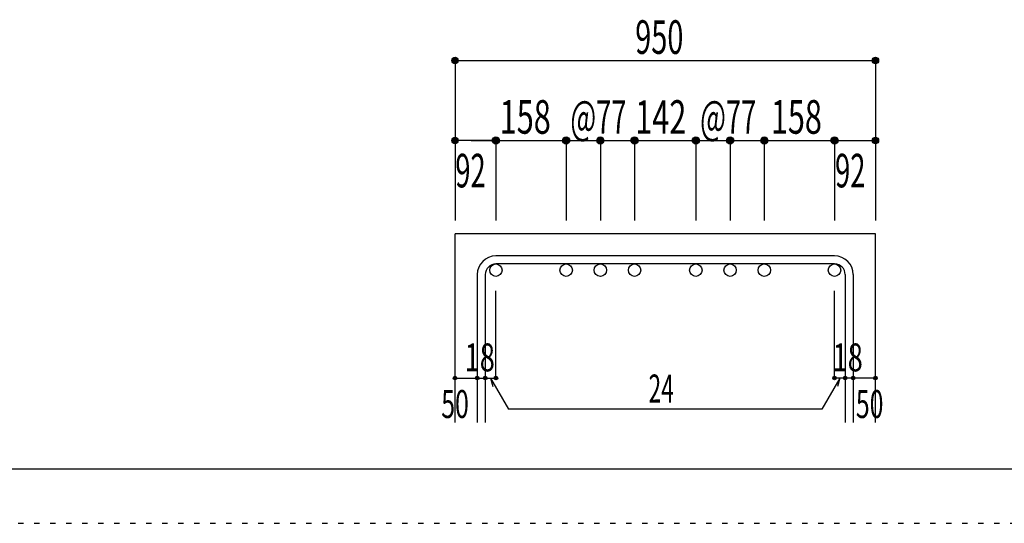
# Model space of a CAD drawing. Units: inches. Extents: x 141 to 12441, y 138 to 8778.
# Drawn here: x 5400 to 7615, y 138 to 1272 of the extents above; entities that cross this region are included whole.
import ezdxf

# ---------------------------------------------------------------- set-up
doc = ezdxf.new("R2010")
doc.units = ezdxf.units.IN
doc.header["$LTSCALE"] = 30
doc.header["$MEASUREMENT"] = 0
doc.linetypes.add('DOT', pattern=[1.6, 0.4, -0.8, 0.4])
for name, color, linetype in [('002', 7, 'Continuous'), ('006', 7, 'Continuous'), ('007', 7, 'Continuous'), ('014', 7, 'Continuous'), ('241', 7, 'Continuous'), ('250', 7, 'Continuous')]:
    doc.layers.add(name, color=color, linetype=linetype)
doc.styles.add('DRACAD', font='txt', dxfattribs={"width": 0.85, "bigfont": 'extfont2'})

msp = doc.modelspace()

# ---------------------------------------------------------------- linework, layer by layer
at = {"layer": '002', "color": 2, "linetype": 'Continuous'}
for p, q in [((6379.4, 365.1), (6379.4, 790.1)), ((7325.4, 790.1), (6379.4, 790.1)), ((7325.4, 365.1), (7325.4, 790.1))]:
    msp.add_line(p, q, dxfattribs=at)
at = {"layer": '006', "color": 3, "linetype": 'Continuous'}
for centre in [(6471.4, 708.1), (6471.4, 708.1), (6629.4, 708.1), (6706.4, 708.1), (6783.4, 708.1), (6921.4, 708.1), (6998.4, 708.1), (7075.4, 708.1), (7233.4, 708.1)]:
    msp.add_circle(centre, 14, dxfattribs=at)
at = {"layer": '007', "color": 7, "linetype": 'Continuous'}
for p, q in [((7233.4, 740.1), (6471.4, 740.1)), ((7233.4, 722.1), (6471.4, 722.1)), ((6429.4, 698.1), (6429.4, 365.1)), ((6447.4, 698.1), (6447.4, 365.1)), ((7257.4, 698.1), (7257.4, 365.1)), ((7275.4, 698.1), (7275.4, 365.1))]:
    msp.add_line(p, q, dxfattribs=at)
for centre, radius, start, end in [((6471.4, 698.1), 42, 90, 180), ((7233.4, 698.1), 42, 0, 90), ((6471.4, 698.1), 24, 90, 180), ((7233.4, 698.1), 24, 0, 90)]:
    msp.add_arc(centre, radius, start, end, dxfattribs=at)
at = {"layer": '014', "color": 4, "linetype": 'Continuous'}
for p, q in [((6379.4, 1180.1), (6379.4, 1000.1)), ((6379.4, 1180.1), (7325.4, 1180.1)), ((7325.4, 1180.1), (7325.4, 1000.1)), ((6379.4, 1000.1), (6379.4, 820.1)), ((6465.4, 1000.1), (6379.4, 1000.1)), ((6415.5, 1000.1), (6471.4, 1000.1)), ((6471.4, 1000.1), (6471.4, 820.1)), ((6471.4, 1000.1), (6783.4, 1000.1)), ((6629.4, 1000.1), (6629.4, 820.1)), ((6706.4, 1000.1), (6706.4, 820.1)), ((6783.4, 1000.1), (6783.4, 820.1)), ((6783.4, 1000.1), (6921.4, 1000.1)), ((6921.4, 1000.1), (6921.4, 820.1)), ((6921.4, 1000.1), (6921.4, 820.1)), ((6921.4, 1000.1), (7233.4, 1000.1)), ((6998.4, 1000.1), (6998.4, 820.1)), ((6998.4, 1000.1), (6998.4, 820.1)), ((7075.4, 1000.1), (7075.4, 820.1)), ((7075.4, 1000.1), (7075.4, 820.1)), ((7233.4, 1000.1), (7233.4, 820.1)), ((7239.4, 1000.1), (7325.4, 1000.1)), ((7325.4, 1000.1), (7325.4, 820.1)), ((6471.4, 465.1), (6471.4, 661.2)), ((7233.4, 465.1), (7233.4, 661.2)), ((6379.4, 465.1), (6429.4, 465.1)), ((6429.4, 465.1), (6447.4, 465.1)), ((6447.4, 465.1), (6471.4, 465.1)), ((6459.4, 465.1), (6499.9, 395)), ((6459.4, 465.1), (6464.6, 445.8)), ((7245.4, 465.1), (7205, 395)), ((7257.4, 465.1), (7233.4, 465.1)), ((7245.4, 465.1), (7240.3, 445.8)), ((7275.4, 465.1), (7257.4, 465.1)), ((7325.4, 465.1), (7275.4, 465.1)), ((7205, 395), (6499.9, 395))]:
    msp.add_line(p, q, dxfattribs=at)
for centre, radius in [((6379.4, 1180.1), 7.2), ((6379.4, 1180.1), 6.4), ((6379.4, 1180.1), 5.6), ((6379.4, 1180.1), 4.8), ((6379.4, 1180.1), 4), ((6379.4, 1180.1), 3.2), ((6379.4, 1180.1), 2.4), ((6379.4, 1180.1), 1.6), ((6379.4, 1180.1), 0.8), ((7325.4, 1180.1), 7.2), ((7325.4, 1180.1), 6.4), ((7325.4, 1180.1), 5.6), ((7325.4, 1180.1), 4.8), ((7325.4, 1180.1), 4), ((7325.4, 1180.1), 3.2), ((7325.4, 1180.1), 2.4), ((7325.4, 1180.1), 1.6), ((7325.4, 1180.1), 0.8), ((6379.4, 1000.1), 7.2), ((6379.4, 1000.1), 6.4), ((6379.4, 1000.1), 5.6), ((6379.4, 1000.1), 4.8), ((6379.4, 1000.1), 4), ((6379.4, 1000.1), 3.2), ((6379.4, 1000.1), 2.4), ((6379.4, 1000.1), 1.6), ((6379.4, 1000.1), 0.8), ((6471.4, 1000.1), 8), ((6471.4, 1000.1), 7.2), ((6471.4, 1000.1), 6.4), ((6471.4, 1000.1), 5.6), ((6471.4, 1000.1), 4.8), ((6471.4, 1000.1), 4), ((6471.4, 1000.1), 3.2), ((6471.4, 1000.1), 2.4), ((6471.4, 1000.1), 1.6), ((6471.4, 1000.1), 0.8), ((6629.4, 1000.1), 8), ((6629.4, 1000.1), 7.2), ((6629.4, 1000.1), 6.4), ((6629.4, 1000.1), 5.6), ((6629.4, 1000.1), 4.8), ((6629.4, 1000.1), 4), ((6629.4, 1000.1), 3.2), ((6629.4, 1000.1), 2.4), ((6629.4, 1000.1), 1.6), ((6629.4, 1000.1), 0.8), ((6706.4, 1000.1), 8), ((6706.4, 1000.1), 7.2), ((6706.4, 1000.1), 6.4), ((6706.4, 1000.1), 5.6), ((6706.4, 1000.1), 4.8), ((6706.4, 1000.1), 4), ((6706.4, 1000.1), 3.2), ((6706.4, 1000.1), 2.4), ((6706.4, 1000.1), 1.6), ((6706.4, 1000.1), 0.8), ((6783.4, 1000.1), 8), ((6783.4, 1000.1), 7.2), ((6783.4, 1000.1), 6.4), ((6783.4, 1000.1), 5.6), ((6783.4, 1000.1), 4.8), ((6783.4, 1000.1), 4), ((6783.4, 1000.1), 3.2), ((6783.4, 1000.1), 2.4), ((6783.4, 1000.1), 1.6), ((6783.4, 1000.1), 0.8), ((6921.4, 1000.1), 8), ((6921.4, 1000.1), 7.2), ((6921.4, 1000.1), 6.4), ((6921.4, 1000.1), 5.6), ((6921.4, 1000.1), 4.8), ((6921.4, 1000.1), 4), ((6921.4, 1000.1), 3.2), ((6921.4, 1000.1), 2.4), ((6921.4, 1000.1), 1.6), ((6921.4, 1000.1), 0.8), ((6998.4, 1000.1), 8), ((6998.4, 1000.1), 7.2), ((6998.4, 1000.1), 6.4), ((6998.4, 1000.1), 5.6), ((6998.4, 1000.1), 4.8), ((6998.4, 1000.1), 4), ((6998.4, 1000.1), 3.2), ((6998.4, 1000.1), 2.4), ((6998.4, 1000.1), 1.6), ((6998.4, 1000.1), 0.8), ((7075.4, 1000.1), 8), ((7075.4, 1000.1), 7.2), ((7075.4, 1000.1), 6.4), ((7075.4, 1000.1), 5.6), ((7075.4, 1000.1), 4.8), ((7075.4, 1000.1), 4), ((7075.4, 1000.1), 3.2), ((7075.4, 1000.1), 2.4), ((7075.4, 1000.1), 1.6), ((7075.4, 1000.1), 0.8), ((7233.4, 1000.1), 8), ((7233.4, 1000.1), 7.2), ((7233.4, 1000.1), 6.4), ((7233.4, 1000.1), 5.6), ((7233.4, 1000.1), 4.8), ((7233.4, 1000.1), 4), ((7233.4, 1000.1), 3.2), ((7233.4, 1000.1), 2.4), ((7233.4, 1000.1), 1.6), ((7233.4, 1000.1), 0.8), ((7325.4, 1000.1), 7.2), ((7325.4, 1000.1), 6.4), ((7325.4, 1000.1), 5.6), ((7325.4, 1000.1), 4.8), ((7325.4, 1000.1), 4), ((7325.4, 1000.1), 3.2), ((7325.4, 1000.1), 2.4), ((7325.4, 1000.1), 1.6), ((7325.4, 1000.1), 0.8), ((6379.4, 465.1), 4), ((6379.4, 465.1), 3.6), ((6379.4, 465.1), 3.2), ((6379.4, 465.1), 2.8), ((6379.4, 465.1), 2.4), ((6379.4, 465.1), 2), ((6379.4, 465.1), 1.6), ((6379.4, 465.1), 1.2), ((6379.4, 465.1), 0.8), ((6379.4, 465.1), 0.4), ((6429.4, 465.1), 4), ((6429.4, 465.1), 3.6), ((6429.4, 465.1), 3.2), ((6429.4, 465.1), 2.8), ((6429.4, 465.1), 2.4), ((6429.4, 465.1), 2), ((6429.4, 465.1), 1.6), ((6429.4, 465.1), 1.2), ((6429.4, 465.1), 0.8), ((6429.4, 465.1), 0.4), ((6447.4, 465.1), 4), ((6447.4, 465.1), 3.6), ((6447.4, 465.1), 3.2), ((6447.4, 465.1), 2.8), ((6447.4, 465.1), 2.4), ((6447.4, 465.1), 2), ((6447.4, 465.1), 1.6), ((6447.4, 465.1), 1.2), ((6447.4, 465.1), 0.8), ((6447.4, 465.1), 0.4), ((6471.4, 465.1), 4), ((6471.4, 465.1), 3.6), ((6471.4, 465.1), 3.2), ((6471.4, 465.1), 2.8), ((6471.4, 465.1), 2.4), ((6471.4, 465.1), 2), ((6471.4, 465.1), 1.6), ((6471.4, 465.1), 1.2), ((6471.4, 465.1), 0.8), ((6471.4, 465.1), 0.4), ((7233.4, 465.1), 4), ((7233.4, 465.1), 3.6), ((7233.4, 465.1), 3.2), ((7233.4, 465.1), 2.8), ((7233.4, 465.1), 2.4), ((7233.4, 465.1), 2), ((7233.4, 465.1), 1.6), ((7233.4, 465.1), 1.2), ((7233.4, 465.1), 0.8), ((7233.4, 465.1), 0.4), ((7257.4, 465.1), 4), ((7257.4, 465.1), 3.6), ((7257.4, 465.1), 3.2), ((7257.4, 465.1), 2.8), ((7257.4, 465.1), 2.4), ((7257.4, 465.1), 2), ((7257.4, 465.1), 1.6), ((7257.4, 465.1), 1.2), ((7257.4, 465.1), 0.8), ((7257.4, 465.1), 0.4), ((7275.4, 465.1), 4), ((7275.4, 465.1), 3.6), ((7275.4, 465.1), 3.2), ((7275.4, 465.1), 2.8), ((7275.4, 465.1), 2.4), ((7275.4, 465.1), 2), ((7275.4, 465.1), 1.6), ((7275.4, 465.1), 1.2), ((7275.4, 465.1), 0.8), ((7275.4, 465.1), 0.4), ((7325.4, 465.1), 4), ((7325.4, 465.1), 3.6), ((7325.4, 465.1), 3.2), ((7325.4, 465.1), 2.8), ((7325.4, 465.1), 2.4), ((7325.4, 465.1), 2), ((7325.4, 465.1), 1.6), ((7325.4, 465.1), 1.2), ((7325.4, 465.1), 0.8), ((7325.4, 465.1), 0.4)]:
    msp.add_circle(centre, radius, dxfattribs=at)
at = {"layer": '014', "color": 7, "linetype": 'Continuous'}
for p in [(6379.4, 1180.1), (6379.4, 1180.1), (6379.4, 1180.1), (6379.4, 1180.1), (6379.4, 1180.1), (6379.4, 1180.1), (6379.4, 1180.1), (6379.4, 1180.1), (6379.4, 1180.1), (6379.4, 1180.1), (6379.4, 1180.1), (6379.4, 1180.1), (6379.4, 1180.1), (6379.4, 1180.1), (6379.4, 1180.1), (6379.4, 1180.1), (6379.4, 1180.1), (6379.4, 1180.1), (6379.4, 1180.1), (6379.4, 1180.1), (6379.4, 1180.1), (6379.4, 1180.1), (6379.4, 1180.1), (7325.4, 1180.1), (7325.4, 1180.1), (7325.4, 1180.1), (7325.4, 1180.1), (7325.4, 1180.1), (7325.4, 1180.1), (7325.4, 1180.1), (7325.4, 1180.1), (7325.4, 1180.1), (7325.4, 1180.1), (7325.4, 1180.1), (7325.4, 1180.1), (7325.4, 1180.1), (7325.4, 1180.1), (7325.4, 1180.1), (7325.4, 1180.1), (7325.4, 1180.1), (7325.4, 1180.1), (7325.4, 1180.1), (7325.4, 1180.1), (7325.4, 1180.1), (7325.4, 1180.1), (7325.4, 1180.1), (6379.4, 1000.1), (6379.4, 1000.1), (6379.4, 1000.1), (6379.4, 1000.1), (6379.4, 1000.1), (6379.4, 1000.1), (6379.4, 1000.1), (6379.4, 1000.1), (6379.4, 1000.1), (6379.4, 1000.1), (6379.4, 1000.1), (6379.4, 1000.1), (6379.4, 1000.1), (6379.4, 1000.1), (6379.4, 1000.1), (6379.4, 1000.1), (6471.4, 1000.1), (6471.4, 1000.1), (6471.4, 1000.1), (6471.4, 1000.1), (6471.4, 1000.1), (6471.4, 1000.1), (6471.4, 1000.1), (6471.4, 1000.1), (6471.4, 1000.1), (6471.4, 1000.1), (6471.4, 1000.1), (6471.4, 1000.1), (6471.4, 1000.1), (6471.4, 1000.1), (6471.4, 1000.1), (6471.4, 1000.1), (6471.4, 1000.1), (6471.4, 1000.1), (6629.4, 1000.1), (6629.4, 1000.1), (6629.4, 1000.1), (6629.4, 1000.1), (6629.4, 1000.1), (6629.4, 1000.1), (6629.4, 1000.1), (6629.4, 1000.1), (6629.4, 1000.1), (6629.4, 1000.1), (6629.4, 1000.1), (6629.4, 1000.1), (6629.4, 1000.1), (6629.4, 1000.1), (6629.4, 1000.1), (6629.4, 1000.1), (6629.4, 1000.1), (6629.4, 1000.1), (6706.4, 1000.1), (6706.4, 1000.1), (6706.4, 1000.1), (6706.4, 1000.1), (6706.4, 1000.1), (6706.4, 1000.1), (6706.4, 1000.1), (6706.4, 1000.1), (6706.4, 1000.1), (6706.4, 1000.1), (6706.4, 1000.1), (6706.4, 1000.1), (6706.4, 1000.1), (6706.4, 1000.1), (6706.4, 1000.1), (6706.4, 1000.1), (6706.4, 1000.1), (6706.4, 1000.1), (6783.4, 1000.1), (6783.4, 1000.1), (6783.4, 1000.1), (6783.4, 1000.1), (6783.4, 1000.1), (6783.4, 1000.1), (6783.4, 1000.1), (6783.4, 1000.1), (6783.4, 1000.1), (6783.4, 1000.1), (6783.4, 1000.1), (6783.4, 1000.1), (6783.4, 1000.1), (6783.4, 1000.1), (6783.4, 1000.1), (6783.4, 1000.1), (6783.4, 1000.1), (6783.4, 1000.1), (6921.4, 1000.1), (6921.4, 1000.1), (6921.4, 1000.1), (6921.4, 1000.1), (6921.4, 1000.1), (6921.4, 1000.1), (6921.4, 1000.1), (6921.4, 1000.1), (6921.4, 1000.1), (6921.4, 1000.1), (6921.4, 1000.1), (6921.4, 1000.1), (6921.4, 1000.1), (6921.4, 1000.1), (6921.4, 1000.1), (6921.4, 1000.1), (6921.4, 1000.1), (6921.4, 1000.1), (6921.4, 1000.1), (6921.4, 1000.1), (6921.4, 1000.1), (6921.4, 1000.1), (6921.4, 1000.1), (6998.4, 1000.1), (6998.4, 1000.1), (6998.4, 1000.1), (6998.4, 1000.1), (6998.4, 1000.1), (6998.4, 1000.1), (6998.4, 1000.1), (6998.4, 1000.1), (6998.4, 1000.1), (6998.4, 1000.1), (6998.4, 1000.1), (6998.4, 1000.1), (6998.4, 1000.1), (6998.4, 1000.1), (6998.4, 1000.1), (6998.4, 1000.1), (6998.4, 1000.1), (6998.4, 1000.1), (6998.4, 1000.1), (6998.4, 1000.1), (6998.4, 1000.1), (6998.4, 1000.1), (6998.4, 1000.1), (7075.4, 1000.1), (7075.4, 1000.1), (7075.4, 1000.1), (7075.4, 1000.1), (7075.4, 1000.1), (7075.4, 1000.1), (7075.4, 1000.1), (7075.4, 1000.1), (7075.4, 1000.1), (7075.4, 1000.1), (7075.4, 1000.1), (7075.4, 1000.1), (7075.4, 1000.1), (7075.4, 1000.1), (7075.4, 1000.1), (7075.4, 1000.1), (7075.4, 1000.1), (7075.4, 1000.1), (7075.4, 1000.1), (7075.4, 1000.1), (7075.4, 1000.1), (7075.4, 1000.1), (7075.4, 1000.1), (7233.4, 1000.1), (7233.4, 1000.1), (7233.4, 1000.1), (7233.4, 1000.1), (7233.4, 1000.1), (7233.4, 1000.1), (7233.4, 1000.1), (7233.4, 1000.1), (7233.4, 1000.1), (7233.4, 1000.1), (7233.4, 1000.1), (7233.4, 1000.1), (7233.4, 1000.1), (7233.4, 1000.1), (7233.4, 1000.1), (7233.4, 1000.1), (7233.4, 1000.1), (7233.4, 1000.1), (7325.4, 1000.1), (7325.4, 1000.1), (7325.4, 1000.1), (7325.4, 1000.1), (7325.4, 1000.1), (7325.4, 1000.1), (7325.4, 1000.1), (7325.4, 1000.1), (7325.4, 1000.1), (7325.4, 1000.1), (7325.4, 1000.1), (7325.4, 1000.1), (7325.4, 1000.1), (7325.4, 1000.1), (7325.4, 1000.1), (7325.4, 1000.1), (6379.4, 465.1), (6379.4, 465.1), (6429.4, 465.1), (6429.4, 465.1), (6447.4, 465.1), (6447.4, 465.1), (6471.4, 465.1), (6471.4, 465.1), (6471.4, 465.1), (6471.4, 465.1), (6471.4, 465.1), (6471.4, 465.1), (6471.4, 465.1), (7233.4, 465.1), (7233.4, 465.1), (7233.4, 465.1), (7233.4, 465.1), (7233.4, 465.1), (7233.4, 465.1), (7233.4, 465.1), (7257.4, 465.1), (7257.4, 465.1), (7275.4, 465.1), (7275.4, 465.1), (7325.4, 465.1), (7325.4, 465.1)]:
    msp.add_point(p, dxfattribs=at)
at = {"layer": '241', "color": 6, "linetype": 'Continuous'}
msp.add_line((12254.1, 259.8), (327.1, 259.8), dxfattribs=at)
at = {"layer": '250', "color": 172, "linetype": 'DOT'}
msp.add_line((140.6, 138), (12440.6, 138), dxfattribs=at)

# ---------------------------------------------------------------- texts
at = {"layer": '014', "color": 4, "linetype": 'DOT', "style": 'DRACAD'}
for s, height, width, p in [('950', 75.63, 0.630742, (6784.9, 1195.1)), ('158', 75.63, 0.669291, (6479.9, 1015.3)), ('@77', 75.63, 0.595, (6638.9, 1015.1)), ('142', 75.63, 0.669291, (6784.9, 1015.1)), ('@77', 75.63, 0.595, (6930.9, 1015.1)), ('158', 75.63, 0.669291, (7090, 1015.3)), ('92', 75.63, 0.595, (6380.1, 894.4)), ('92', 75.63, 0.595, (7234.7, 894.4)), ('18', 63.03, 0.713857, (6400.9, 480.1)), ('18', 63.03, 0.713857, (7228.9, 480.1)), ('24', 63.03, 0.595, (6814.9, 410)), ('50', 63.03, 0.650273, (6348.4, 375.1)), ('50', 63.03, 0.650273, (7281.4, 375.1))]:
    msp.add_text(s, height=height, dxfattribs=dict(at, width=width)).set_placement(p)

doc.saveas('drawing.dxf')
